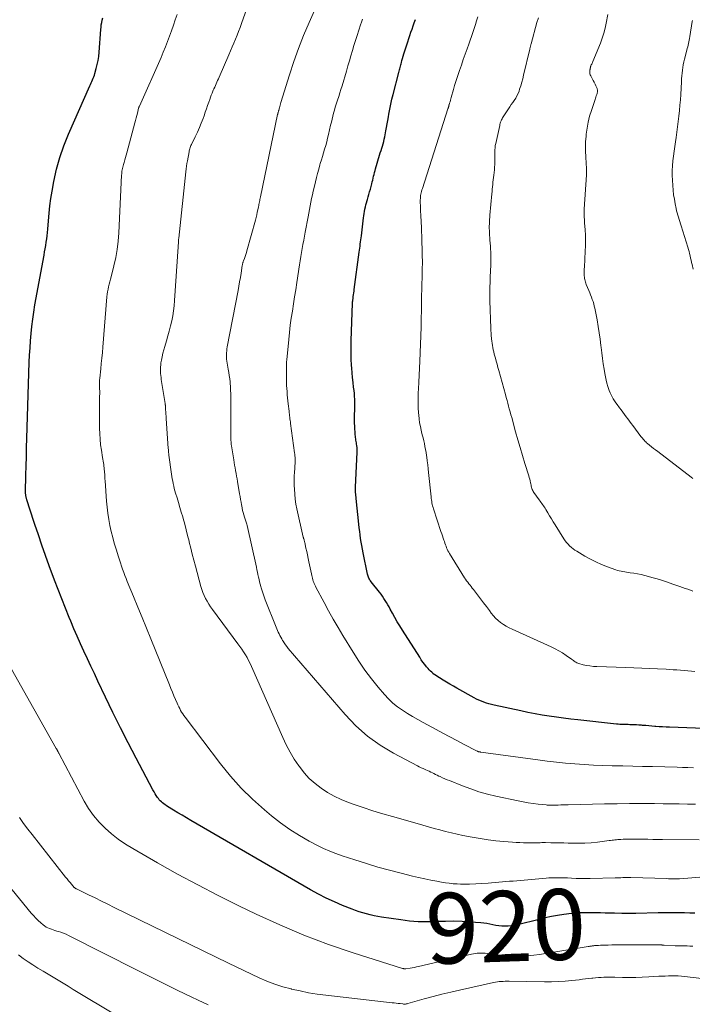
# Model space of a CAD drawing. Units: feet. Extents: x 1950000 to 1955000, y 499131 to 500000.
# Drawn here: x 1954445 to 1954635, y 499452 to 499730 of the extents above; entities that cross this region are included whole.
import ezdxf
from ezdxf.enums import TextEntityAlignment as Align

# ---------------------------------------------------------------- set-up
doc = ezdxf.new("R2010")
doc.units = ezdxf.units.FT
doc.header["$LTSCALE"] = 100
doc.header["$MEASUREMENT"] = 0
for name, color, linetype, lineweight in [('CONTOUR INDEX', 32, 'Continuous', 25), ('CONTOUR INDEX LABEL', 7, 'Continuous', 15), ('CONTOUR INTERMEDIATE', 40, 'Continuous', 15)]:
    doc.layers.add(name, color=color, linetype=linetype, lineweight=lineweight)
doc.styles.add('slant', font='romans.shx', dxfattribs={"oblique": 14.999978})

msp = doc.modelspace()

# ---------------------------------------------------------------- linework, layer by layer
at = {"layer": 'CONTOUR INDEX', "flags": 128}
for points, elevation in [([(1954635.52, 499477.39), (1954634.04, 499477.42), (1954632.56, 499477.44), (1954631.08, 499477.46), (1954629.6, 499477.47), (1954628.12, 499477.47), (1954626.64, 499477.46), (1954625.16, 499477.43), (1954618.85, 499477.3), (1954618.62, 499477.3), (1954618.38, 499477.29), (1954618.15, 499477.29), (1954617.91, 499477.28), (1954617.68, 499477.28), (1954617.44, 499477.27), (1954617.21, 499477.27), (1954616.97, 499477.27), (1954616.59, 499477.28), (1954616.16, 499477.28), (1954615.73, 499477.29), (1954615.31, 499477.3), (1954614.88, 499477.3), (1954612.78, 499477.36), (1954611.46, 499477.39), (1954610.14, 499477.42), (1954608.81, 499477.44), (1954607.49, 499477.47), (1954606.26, 499477.48), (1954605.55, 499477.49), (1954604.84, 499477.49), (1954604.13, 499477.49), (1954603.42, 499477.48), (1954602.71, 499477.45), (1954602, 499477.41), (1954601.29, 499477.34), (1954600.59, 499477.26), (1954598.46, 499476.97), (1954596.69, 499476.7), (1954594.94, 499476.4), (1954593.19, 499476.03), (1954591.45, 499475.62), (1954585.33, 499474.09), (1954584.46, 499473.9), (1954583.58, 499473.76), (1954582.69, 499473.69), (1954581.79, 499473.66), (1954581.72, 499473.66), (1954580.86, 499473.69), (1954580.01, 499473.77), (1954579.17, 499473.9), (1954578.33, 499474.07), (1954577.49, 499474.25), (1954576.64, 499474.41), (1954575.79, 499474.52), (1954574.94, 499474.61), (1954571.98, 499474.85), (1954569.64, 499474.99), (1954567.3, 499475.07), (1954564.96, 499475.06), (1954562.62, 499474.99), (1954562.28, 499474.97), (1954559.78, 499474.92), (1954557.27, 499474.96), (1954554.78, 499475.16), (1954552.29, 499475.46), (1954546.89, 499476.26), (1954545.82, 499476.44), (1954544.76, 499476.64), (1954543.7, 499476.89), (1954542.65, 499477.16), (1954541.61, 499477.47), (1954540.58, 499477.79), (1954539.55, 499478.15), (1954538.53, 499478.53), (1954535.86, 499479.58), (1954533.54, 499480.55), (1954531.25, 499481.59), (1954529.01, 499482.73), (1954526.81, 499483.94), (1954492.91, 499503.62), (1954491.68, 499504.34), (1954490.46, 499505.06), (1954489.24, 499505.8), (1954488.03, 499506.54), (1954486.35, 499507.58), (1954485.98, 499507.81), (1954485.62, 499508.06), (1954485.27, 499508.31), (1954484.92, 499508.58), (1954484.59, 499508.86), (1954484.28, 499509.16), (1954484, 499509.49), (1954483.73, 499509.83), (1954483.51, 499510.13), (1954483.16, 499510.63), (1954482.82, 499511.15), (1954482.51, 499511.68), (1954482.21, 499512.23), (1954477.45, 499521.24), (1954475.21, 499525.53), (1954473.02, 499529.83), (1954470.88, 499534.17), (1954468.78, 499538.53), (1954466.63, 499543.06), (1954465.63, 499545.16), (1954464.65, 499547.27), (1954463.66, 499549.38), (1954462.69, 499551.49), (1954461.73, 499553.61), (1954460.78, 499555.73), (1954459.86, 499557.87), (1954458.96, 499560.01), (1954458.55, 499560.99), (1954457.47, 499563.64), (1954456.41, 499566.29), (1954455.38, 499568.96), (1954454.38, 499571.64), (1954452.88, 499575.68), (1954451.83, 499578.58), (1954450.8, 499581.48), (1954449.8, 499584.39), (1954448.82, 499587.31), (1954447.27, 499592), (1954447.08, 499592.57), (1954446.9, 499593.16), (1954446.73, 499593.74), (1954446.57, 499594.33), (1954446.33, 499595.19), (1954446.29, 499595.35), (1954446.26, 499595.51), (1954446.23, 499595.67), (1954446.21, 499595.83), (1954446.19, 499595.99), (1954446.18, 499596.16), (1954446.18, 499596.32), (1954446.18, 499596.48), (1954446.27, 499601.34), (1954446.33, 499603.94), (1954446.39, 499606.53), (1954446.46, 499609.12), (1954446.54, 499611.72), (1954447.23, 499633.23), (1954447.32, 499635.27), (1954447.43, 499637.3), (1954447.57, 499639.34), (1954447.74, 499641.37), (1954447.95, 499643.4), (1954448.19, 499645.43), (1954448.49, 499647.45), (1954448.83, 499649.46), (1954451.39, 499663.56), (1954451.55, 499664.47), (1954451.71, 499665.39), (1954451.87, 499666.3), (1954452.03, 499667.21), (1954452.17, 499668.13), (1954452.29, 499669.05), (1954452.39, 499669.97), (1954452.47, 499670.89), (1954452.63, 499673.28), (1954452.81, 499675.39), (1954453.04, 499677.5), (1954453.34, 499679.6), (1954453.69, 499681.69), (1954454.19, 499684.42), (1954454.95, 499687.84), (1954455.86, 499691.21), (1954457.01, 499694.51), (1954458.31, 499697.75), (1954464.35, 499711.42), (1954464.54, 499711.86), (1954464.74, 499712.3), (1954464.93, 499712.73), (1954465.13, 499713.17), (1954465.31, 499713.61), (1954465.49, 499714.05), (1954465.64, 499714.51), (1954465.78, 499714.96), (1954466.17, 499716.33), (1954466.46, 499717.48), (1954466.7, 499718.63), (1954466.87, 499719.8), (1954466.99, 499720.98), (1954467.45, 499727.37), (1954467.52, 499728.05), (1954467.6, 499728.73), (1954467.71, 499729.4), (1954467.84, 499730.07), (1954468, 499730.74)], 920), ([(1954638.17, 499529.67), (1954628.37, 499529.98), (1954627.39, 499530.01), (1954626.4, 499530.06), (1954625.42, 499530.12), (1954624.43, 499530.19), (1954624.22, 499530.2), (1954623.34, 499530.27), (1954622.47, 499530.35), (1954621.6, 499530.43), (1954620.72, 499530.51), (1954620.38, 499530.55), (1954619.68, 499530.61), (1954618.98, 499530.66), (1954618.27, 499530.69), (1954617.57, 499530.7), (1954617.1, 499530.71), (1954616.64, 499530.72), (1954616.17, 499530.73), (1954615.7, 499530.74), (1954615.23, 499530.75), (1954614.76, 499530.77), (1954614.29, 499530.8), (1954613.82, 499530.84), (1954613.36, 499530.88), (1954602.42, 499532.04), (1954600.39, 499532.27), (1954598.37, 499532.52), (1954596.34, 499532.8), (1954594.33, 499533.1), (1954592.31, 499533.43), (1954590.3, 499533.78), (1954588.3, 499534.17), (1954586.3, 499534.59), (1954578.73, 499536.24), (1954577.99, 499536.41), (1954577.26, 499536.61), (1954576.53, 499536.83), (1954575.81, 499537.07), (1954575.11, 499537.35), (1954574.41, 499537.64), (1954573.73, 499537.97), (1954573.06, 499538.32), (1954568.2, 499541.02), (1954567.21, 499541.58), (1954566.23, 499542.14), (1954565.26, 499542.71), (1954564.29, 499543.3), (1954563.29, 499543.92), (1954562.83, 499544.21), (1954562.38, 499544.51), (1954561.95, 499544.82), (1954561.52, 499545.14), (1954561.44, 499545.2), (1954561.07, 499545.52), (1954560.7, 499545.84), (1954560.37, 499546.19), (1954560.04, 499546.56), (1954559.61, 499547.09), (1954559.09, 499547.74), (1954558.59, 499548.4), (1954558.11, 499549.08), (1954557.66, 499549.77), (1954552.77, 499557.48), (1954552.04, 499558.65), (1954551.33, 499559.83), (1954550.64, 499561.02), (1954549.97, 499562.23), (1954549.33, 499563.41), (1954548.99, 499564.02), (1954548.64, 499564.64), (1954548.29, 499565.25), (1954547.93, 499565.86), (1954547.56, 499566.45), (1954547.17, 499567.04), (1954546.76, 499567.61), (1954546.33, 499568.17), (1954543.94, 499571.16), (1954543.76, 499571.39), (1954543.59, 499571.64), (1954543.45, 499571.89), (1954543.31, 499572.16), (1954543.19, 499572.43), (1954543.09, 499572.7), (1954543, 499572.99), (1954542.93, 499573.27), (1954541.65, 499579.36), (1954541.45, 499580.36), (1954541.26, 499581.37), (1954541.1, 499582.37), (1954540.96, 499583.38), (1954540.83, 499584.4), (1954540.7, 499585.41), (1954540.58, 499586.42), (1954540.47, 499587.44), (1954539.71, 499594.67), (1954539.67, 499595.1), (1954539.63, 499595.53), (1954539.58, 499595.96), (1954539.54, 499596.39), (1954539.48, 499597.03), (1954539.48, 499597.14), (1954539.47, 499597.26), (1954539.46, 499597.37), (1954539.46, 499597.49), (1954539.46, 499597.61), (1954539.47, 499597.72), (1954539.47, 499597.84), (1954539.47, 499597.95), (1954539.95, 499607.84), (1954539.96, 499608.28), (1954539.95, 499608.72), (1954539.93, 499609.17), (1954539.88, 499609.61), (1954539.87, 499609.73), (1954539.82, 499610.11), (1954539.76, 499610.48), (1954539.69, 499610.86), (1954539.62, 499611.24), (1954539.56, 499611.61), (1954539.5, 499611.99), (1954539.46, 499612.37), (1954539.42, 499612.75), (1954539.27, 499615.17), (1954539.22, 499616.03), (1954539.2, 499616.89), (1954539.21, 499617.75), (1954539.23, 499618.61), (1954539.24, 499618.7), (1954539.27, 499619.51), (1954539.29, 499620.33), (1954539.3, 499621.14), (1954539.3, 499621.96), (1954539.29, 499622.78), (1954539.25, 499623.59), (1954539.18, 499624.4), (1954539.09, 499625.22), (1954538.96, 499626.24), (1954538.81, 499627.57), (1954538.67, 499628.9), (1954538.55, 499630.23), (1954538.45, 499631.56), (1954538.39, 499632.41), (1954538.29, 499634.16), (1954538.24, 499635.92), (1954538.24, 499637.68), (1954538.28, 499639.44), (1954538.67, 499649.92), (1954538.68, 499649.99), (1954538.68, 499650.06), (1954538.68, 499650.14), (1954538.69, 499650.21), (1954538.69, 499650.29), (1954538.7, 499650.36), (1954538.7, 499650.44), (1954538.71, 499650.51), (1954538.73, 499650.63), (1954538.74, 499650.77), (1954538.76, 499650.9), (1954538.78, 499651.04), (1954538.8, 499651.17), (1954538.89, 499651.88), (1954538.96, 499652.36), (1954539.03, 499652.85), (1954539.09, 499653.33), (1954539.16, 499653.82), (1954540.57, 499664.38), (1954540.65, 499664.96), (1954540.72, 499665.54), (1954540.8, 499666.12), (1954540.87, 499666.7), (1954540.94, 499667.28), (1954541.02, 499667.86), (1954541.09, 499668.44), (1954541.16, 499669.02), (1954541.77, 499674.07), (1954541.85, 499674.7), (1954541.94, 499675.32), (1954542.05, 499675.94), (1954542.17, 499676.56), (1954542.3, 499677.18), (1954542.45, 499677.79), (1954542.62, 499678.4), (1954542.79, 499679.01), (1954542.87, 499679.27), (1954543.09, 499680.01), (1954543.31, 499680.75), (1954543.51, 499681.49), (1954543.71, 499682.23), (1954544.1, 499683.73), (1954544.24, 499684.26), (1954544.37, 499684.8), (1954544.5, 499685.34), (1954544.63, 499685.87), (1954544.76, 499686.41), (1954544.89, 499686.95), (1954545.04, 499687.48), (1954545.19, 499688.01), (1954546.34, 499691.86), (1954546.53, 499692.5), (1954546.73, 499693.14), (1954546.92, 499693.78), (1954547.12, 499694.43), (1954547.3, 499695.07), (1954547.48, 499695.72), (1954547.63, 499696.37), (1954547.77, 499697.03), (1954548.1, 499698.69), (1954548.3, 499699.69), (1954548.48, 499700.68), (1954548.66, 499701.68), (1954548.84, 499702.68), (1954548.98, 499703.48), (1954549.23, 499704.88), (1954549.51, 499706.27), (1954549.82, 499707.65), (1954550.16, 499709.04), (1954551.74, 499715.23), (1954551.83, 499715.59), (1954551.93, 499715.95), (1954552.02, 499716.3), (1954552.11, 499716.66), (1954552.21, 499717.02), (1954552.3, 499717.38), (1954552.4, 499717.73), (1954552.5, 499718.09), (1954552.64, 499718.62), (1954552.81, 499719.23), (1954552.99, 499719.85), (1954553.18, 499720.47), (1954553.37, 499721.08), (1954554.29, 499723.94), (1954554.58, 499724.84), (1954554.88, 499725.74), (1954555.19, 499726.64), (1954555.5, 499727.54), (1954555.81, 499728.43), (1954556.13, 499729.33), (1954556.45, 499730.22)], 940)]:
    msp.add_lwpolyline(points, dxfattribs=dict(at, elevation=elevation))
at = {"layer": 'CONTOUR INTERMEDIATE', "flags": 128}
for points, elevation in [([(1954636.71, 499498.17), (1954626.37, 499498.24), (1954624.97, 499498.25), (1954623.58, 499498.26), (1954622.18, 499498.27), (1954620.79, 499498.28), (1954618.92, 499498.29), (1954618.46, 499498.3), (1954617.99, 499498.3), (1954617.53, 499498.3), (1954617.06, 499498.3), (1954616.6, 499498.3), (1954616.13, 499498.3), (1954615.67, 499498.29), (1954615.2, 499498.28), (1954614.54, 499498.26), (1954614.12, 499498.24), (1954613.71, 499498.21), (1954613.3, 499498.17), (1954612.89, 499498.12), (1954612.48, 499498.07), (1954612.07, 499498.02), (1954611.65, 499497.97), (1954611.24, 499497.91), (1954608.01, 499497.51), (1954606.21, 499497.32), (1954604.41, 499497.2), (1954602.61, 499497.16), (1954600.8, 499497.17), (1954599.66, 499497.21), (1954598.42, 499497.24), (1954597.19, 499497.27), (1954595.95, 499497.3), (1954594.72, 499497.31), (1954593.3, 499497.33), (1954592.77, 499497.33), (1954592.25, 499497.33), (1954591.72, 499497.32), (1954591.2, 499497.3), (1954590.67, 499497.29), (1954590.15, 499497.28), (1954589.62, 499497.27), (1954589.09, 499497.27), (1954588.06, 499497.28), (1954587.02, 499497.3), (1954585.98, 499497.34), (1954584.94, 499497.4), (1954583.91, 499497.47), (1954581.48, 499497.65), (1954579.24, 499497.87), (1954577, 499498.13), (1954574.77, 499498.47), (1954572.55, 499498.86), (1954569.9, 499499.36), (1954568.26, 499499.7), (1954566.63, 499500.07), (1954565.01, 499500.48), (1954563.39, 499500.92), (1954561.78, 499501.38), (1954560.17, 499501.84), (1954558.56, 499502.3), (1954556.95, 499502.75), (1954550.01, 499504.7), (1954547.2, 499505.51), (1954544.4, 499506.37), (1954541.63, 499507.28), (1954538.86, 499508.22), (1954537.49, 499508.71), (1954535.46, 499509.52), (1954533.49, 499510.45), (1954531.6, 499511.53), (1954529.76, 499512.72), (1954528.05, 499514.07), (1954526.44, 499515.52), (1954524.98, 499517.13), (1954523.63, 499518.84), (1954523.48, 499519.03), (1954522.2, 499520.96), (1954521, 499522.93), (1954519.92, 499524.97), (1954518.93, 499527.05), (1954510.08, 499547.19), (1954509.69, 499548.04), (1954509.27, 499548.88), (1954508.82, 499549.7), (1954508.35, 499550.51), (1954507.85, 499551.3), (1954507.33, 499552.09), (1954506.8, 499552.86), (1954506.25, 499553.62), (1954499.04, 499563.3), (1954498.51, 499564.06), (1954498.01, 499564.82), (1954497.54, 499565.61), (1954497.11, 499566.42), (1954496.72, 499567.25), (1954496.36, 499568.1), (1954496.06, 499568.96), (1954495.79, 499569.84), (1954494.21, 499575.56), (1954493.75, 499577.26), (1954493.31, 499578.97), (1954492.88, 499580.68), (1954492.46, 499582.39), (1954492.41, 499582.6), (1954492.02, 499584.21), (1954491.61, 499585.81), (1954491.19, 499587.41), (1954490.75, 499589), (1954490.62, 499589.47), (1954490.23, 499590.83), (1954489.84, 499592.18), (1954489.44, 499593.53), (1954489.03, 499594.87), (1954488.61, 499596.25), (1954488.41, 499596.91), (1954488.23, 499597.57), (1954488.07, 499598.24), (1954487.93, 499598.91), (1954487.8, 499599.59), (1954487.67, 499600.26), (1954487.56, 499600.94), (1954487.47, 499601.62), (1954486.74, 499606.94), (1954486.71, 499607.17), (1954486.68, 499607.41), (1954486.65, 499607.65), (1954486.63, 499607.89), (1954486.61, 499608.12), (1954486.58, 499608.36), (1954486.56, 499608.6), (1954486.55, 499608.84), (1954485.95, 499617.35), (1954485.9, 499617.97), (1954485.86, 499618.59), (1954485.82, 499619.21), (1954485.78, 499619.83), (1954485.72, 499620.9), (1954485.71, 499620.98), (1954485.71, 499621.07), (1954485.7, 499621.16), (1954485.69, 499621.25), (1954485.68, 499621.34), (1954485.67, 499621.43), (1954485.66, 499621.51), (1954485.65, 499621.6), (1954484.57, 499628.33), (1954484.49, 499628.92), (1954484.42, 499629.51), (1954484.37, 499630.11), (1954484.34, 499630.7), (1954484.33, 499631.29), (1954484.35, 499631.89), (1954484.4, 499632.48), (1954484.48, 499633.07), (1954484.61, 499633.85), (1954484.8, 499634.83), (1954485.01, 499635.8), (1954485.26, 499636.76), (1954485.53, 499637.72), (1954486.03, 499639.29), (1954486.45, 499640.69), (1954486.84, 499642.09), (1954487.19, 499643.51), (1954487.52, 499644.93), (1954487.79, 499646.36), (1954488.03, 499647.8), (1954488.2, 499649.24), (1954488.33, 499650.7), (1954489.34, 499665.87), (1954489.36, 499666.18), (1954489.37, 499666.49), (1954489.39, 499666.8), (1954489.41, 499667.11), (1954489.43, 499667.41), (1954489.45, 499667.72), (1954489.48, 499668.03), (1954489.51, 499668.34), (1954491.52, 499687.17), (1954491.61, 499687.94), (1954491.71, 499688.71), (1954491.83, 499689.47), (1954491.96, 499690.23), (1954492.41, 499692.79), (1954492.47, 499693.09), (1954492.54, 499693.39), (1954492.63, 499693.68), (1954492.73, 499693.97), (1954492.84, 499694.25), (1954492.96, 499694.54), (1954493.08, 499694.82), (1954493.21, 499695.09), (1954494.18, 499697.07), (1954494.77, 499698.35), (1954495.34, 499699.64), (1954495.87, 499700.94), (1954496.38, 499702.25), (1954496.66, 499703.02), (1954497, 499703.98), (1954497.35, 499704.94), (1954497.68, 499705.91), (1954498.01, 499706.88), (1954498.26, 499707.62), (1954498.47, 499708.21), (1954498.69, 499708.8), (1954498.92, 499709.39), (1954499.17, 499709.96), (1954499.26, 499710.19), (1954499.47, 499710.65), (1954499.68, 499711.11), (1954499.88, 499711.57), (1954500.09, 499712.03), (1954500.3, 499712.49), (1954500.51, 499712.96), (1954500.71, 499713.42), (1954500.91, 499713.88), (1954503.66, 499720.28), (1954504.13, 499721.38), (1954504.6, 499722.47), (1954505.06, 499723.57), (1954505.53, 499724.66), (1954505.99, 499725.76), (1954506.44, 499726.87), (1954506.85, 499727.98), (1954507.26, 499729.1), (1954510.7, 499739.03)], 928), ([(1954635.66, 499508.23), (1954633.38, 499508.25), (1954631.09, 499508.28), (1954628.81, 499508.31), (1954626.52, 499508.34), (1954624.06, 499508.37), (1954620.54, 499508.4), (1954617.02, 499508.4), (1954613.5, 499508.36), (1954609.98, 499508.3), (1954599.65, 499508.05), (1954598.95, 499508.04), (1954598.25, 499508.01), (1954597.55, 499507.99), (1954596.85, 499507.96), (1954596.12, 499507.92), (1954595.78, 499507.91), (1954595.45, 499507.9), (1954595.11, 499507.9), (1954594.77, 499507.91), (1954594.43, 499507.92), (1954594.09, 499507.93), (1954593.75, 499507.96), (1954593.41, 499507.99), (1954591.21, 499508.23), (1954589.78, 499508.41), (1954588.35, 499508.62), (1954586.93, 499508.87), (1954585.51, 499509.16), (1954579.2, 499510.51), (1954576.81, 499511.09), (1954574.44, 499511.75), (1954572.12, 499512.52), (1954569.81, 499513.38), (1954566.06, 499514.87), (1954565.4, 499515.14), (1954564.75, 499515.42), (1954564.1, 499515.71), (1954563.46, 499516.01), (1954563.11, 499516.17), (1954562.65, 499516.39), (1954562.18, 499516.62), (1954561.71, 499516.85), (1954561.25, 499517.08), (1954560.78, 499517.32), (1954560.32, 499517.54), (1954559.84, 499517.76), (1954559.37, 499517.97), (1954559.21, 499518.04), (1954558.65, 499518.29), (1954558.1, 499518.54), (1954557.55, 499518.81), (1954557.01, 499519.09), (1954550.21, 499522.67), (1954546.44, 499524.94), (1954542.87, 499527.48), (1954539.6, 499530.4), (1954536.55, 499533.58), (1954520.5, 499552.3), (1954520.1, 499552.79), (1954519.71, 499553.3), (1954519.35, 499553.82), (1954519.01, 499554.36), (1954518.89, 499554.55), (1954518.62, 499555), (1954518.36, 499555.46), (1954518.12, 499555.92), (1954517.88, 499556.38), (1954517.65, 499556.86), (1954517.44, 499557.33), (1954517.23, 499557.81), (1954517.03, 499558.3), (1954513.99, 499566.02), (1954513.67, 499566.86), (1954513.38, 499567.7), (1954513.1, 499568.54), (1954512.85, 499569.4), (1954512.75, 499569.76), (1954512.56, 499570.44), (1954512.39, 499571.12), (1954512.22, 499571.8), (1954512.07, 499572.49), (1954511.92, 499573.18), (1954511.77, 499573.87), (1954511.62, 499574.56), (1954511.47, 499575.25), (1954508.83, 499587.1), (1954508.76, 499587.4), (1954508.68, 499587.7), (1954508.59, 499587.99), (1954508.49, 499588.28), (1954508.39, 499588.57), (1954508.29, 499588.86), (1954508.2, 499589.16), (1954508.11, 499589.45), (1954507.91, 499590.1), (1954507.73, 499590.72), (1954507.57, 499591.34), (1954507.43, 499591.97), (1954507.31, 499592.61), (1954507.27, 499592.89), (1954507.13, 499593.67), (1954507, 499594.45), (1954506.87, 499595.23), (1954506.73, 499596.01), (1954506.14, 499599.5), (1954506.01, 499600.28), (1954505.87, 499601.05), (1954505.73, 499601.82), (1954505.59, 499602.6), (1954505.45, 499603.37), (1954505.32, 499604.14), (1954505.18, 499604.92), (1954505.06, 499605.69), (1954504.43, 499609.59), (1954504.37, 499609.96), (1954504.33, 499610.33), (1954504.29, 499610.7), (1954504.26, 499611.07), (1954504.24, 499611.44), (1954504.23, 499611.81), (1954504.22, 499612.18), (1954504.22, 499612.56), (1954504.27, 499619.08), (1954504.27, 499619.77), (1954504.27, 499620.46), (1954504.27, 499621.15), (1954504.26, 499621.84), (1954504.25, 499621.91), (1954504.24, 499622.57), (1954504.23, 499623.22), (1954504.22, 499623.88), (1954504.21, 499624.54), (1954504.19, 499625.2), (1954504.16, 499625.85), (1954504.11, 499626.51), (1954504.05, 499627.17), (1954504.01, 499627.68), (1954503.91, 499628.58), (1954503.79, 499629.49), (1954503.66, 499630.39), (1954503.51, 499631.3), (1954503.2, 499633), (1954503.11, 499633.58), (1954503.05, 499634.16), (1954503.01, 499634.74), (1954503, 499635.33), (1954503.02, 499635.91), (1954503.06, 499636.49), (1954503.13, 499637.07), (1954503.22, 499637.65), (1954506.28, 499653.6), (1954506.5, 499654.82), (1954506.73, 499656.05), (1954506.94, 499657.27), (1954507.14, 499658.5), (1954507.48, 499660.62), (1954507.51, 499660.79), (1954507.55, 499660.95), (1954507.58, 499661.11), (1954507.62, 499661.28), (1954507.67, 499661.44), (1954507.72, 499661.59), (1954507.77, 499661.75), (1954507.83, 499661.91), (1954508.11, 499662.65), (1954508.3, 499663.19), (1954508.48, 499663.72), (1954508.64, 499664.26), (1954508.8, 499664.8), (1954511.17, 499673.46), (1954511.36, 499674.2), (1954511.55, 499674.94), (1954511.72, 499675.68), (1954511.88, 499676.42), (1954512.05, 499677.2), (1954512.12, 499677.56), (1954512.19, 499677.91), (1954512.26, 499678.27), (1954512.33, 499678.62), (1954512.4, 499678.98), (1954512.48, 499679.34), (1954512.55, 499679.69), (1954512.62, 499680.05), (1954517.48, 499703.35), (1954517.49, 499703.4), (1954517.51, 499703.46), (1954517.52, 499703.52), (1954517.54, 499703.58), (1954517.54, 499703.6), (1954517.56, 499703.65), (1954517.57, 499703.7), (1954517.58, 499703.75), (1954517.6, 499703.8), (1954517.61, 499703.85), (1954517.63, 499703.89), (1954517.64, 499703.94), (1954517.65, 499703.99), (1954517.69, 499704.16), (1954517.7, 499704.18), (1954517.7, 499704.2), (1954517.7, 499704.22), (1954517.71, 499704.24), (1954517.73, 499704.32), (1954517.74, 499704.34), (1954517.74, 499704.36), (1954517.75, 499704.38), (1954517.75, 499704.4), (1954517.78, 499704.51), (1954517.79, 499704.53), (1954517.8, 499704.55), (1954517.8, 499704.58), (1954517.81, 499704.6), (1954517.98, 499705.28), (1954518.08, 499705.65), (1954518.18, 499706.01), (1954518.28, 499706.38), (1954518.39, 499706.74), (1954520.82, 499714.59), (1954522.05, 499718.33), (1954523.37, 499722.05), (1954524.82, 499725.71), (1954526.37, 499729.34), (1954529.11, 499735.51)], 932), ([(1954643.93, 499488.1), (1954631.13, 499487.12), (1954630.98, 499487.11), (1954630.83, 499487.1), (1954630.69, 499487.09), (1954630.54, 499487.09), (1954630.39, 499487.08), (1954630.24, 499487.08), (1954630.09, 499487.08), (1954629.94, 499487.08), (1954629.35, 499487.1), (1954628.9, 499487.12), (1954628.46, 499487.13), (1954628.02, 499487.14), (1954627.57, 499487.16), (1954617.38, 499487.48), (1954616.82, 499487.49), (1954616.26, 499487.49), (1954615.71, 499487.47), (1954615.15, 499487.45), (1954614.6, 499487.42), (1954614.04, 499487.4), (1954613.48, 499487.38), (1954612.93, 499487.36), (1954605.93, 499487.19), (1954604.6, 499487.17), (1954603.27, 499487.17), (1954601.95, 499487.21), (1954600.62, 499487.26), (1954599.5, 499487.33), (1954598.74, 499487.36), (1954597.98, 499487.39), (1954597.21, 499487.41), (1954596.45, 499487.41), (1954595.69, 499487.4), (1954594.92, 499487.38), (1954594.16, 499487.34), (1954593.4, 499487.28), (1954585.12, 499486.57), (1954584.1, 499486.48), (1954583.09, 499486.39), (1954582.07, 499486.3), (1954581.06, 499486.21), (1954580.04, 499486.12), (1954579.03, 499486.04), (1954578.01, 499485.97), (1954576.99, 499485.91), (1954571.73, 499485.61), (1954571.09, 499485.59), (1954570.46, 499485.57), (1954569.82, 499485.58), (1954569.18, 499485.6), (1954568.25, 499485.65), (1954567.15, 499485.72), (1954566.05, 499485.83), (1954564.95, 499485.97), (1954563.86, 499486.15), (1954562.56, 499486.39), (1954560.83, 499486.72), (1954559.09, 499487.07), (1954557.37, 499487.46), (1954555.65, 499487.87), (1954552.46, 499488.66), (1954549.15, 499489.52), (1954545.86, 499490.43), (1954542.59, 499491.4), (1954539.34, 499492.43), (1954535.78, 499493.59), (1954533.98, 499494.22), (1954532.22, 499494.92), (1954530.49, 499495.69), (1954528.78, 499496.53), (1954526.43, 499497.76), (1954523.63, 499499.34), (1954520.91, 499501.04), (1954518.3, 499502.91), (1954515.77, 499504.9), (1954513.77, 499506.59), (1954510.41, 499509.61), (1954507.19, 499512.77), (1954504.19, 499516.14), (1954501.33, 499519.64), (1954491.28, 499532.83), (1954490.94, 499533.29), (1954490.62, 499533.77), (1954490.32, 499534.25), (1954490.04, 499534.75), (1954489.77, 499535.26), (1954489.51, 499535.77), (1954489.27, 499536.28), (1954489.04, 499536.81), (1954488.6, 499537.82), (1954488.16, 499538.86), (1954487.72, 499539.9), (1954487.29, 499540.94), (1954486.86, 499541.98), (1954481.57, 499555.01), (1954480.35, 499558), (1954479.14, 499560.99), (1954477.92, 499563.98), (1954476.7, 499566.96), (1954474.95, 499571.24), (1954474.61, 499572.09), (1954474.28, 499572.95), (1954473.95, 499573.8), (1954473.63, 499574.67), (1954473.62, 499574.69), (1954473.31, 499575.57), (1954473.01, 499576.46), (1954472.72, 499577.34), (1954472.43, 499578.23), (1954471.77, 499580.36), (1954471.27, 499582.03), (1954470.81, 499583.7), (1954470.4, 499585.39), (1954470.02, 499587.09), (1954469.7, 499588.8), (1954469.42, 499590.52), (1954469.22, 499592.24), (1954469.06, 499593.97), (1954468.67, 499599.66), (1954468.63, 499600.28), (1954468.59, 499600.9), (1954468.55, 499601.52), (1954468.51, 499602.14), (1954468.49, 499602.4), (1954468.45, 499602.89), (1954468.4, 499603.38), (1954468.34, 499603.86), (1954468.27, 499604.34), (1954468.19, 499604.83), (1954468.11, 499605.31), (1954468.03, 499605.79), (1954467.95, 499606.27), (1954467.61, 499608.39), (1954467.4, 499609.93), (1954467.24, 499611.48), (1954467.15, 499613.03), (1954467.12, 499614.59), (1954467.13, 499622.38), (1954467.13, 499622.85), (1954467.13, 499623.32), (1954467.13, 499623.79), (1954467.14, 499624.26), (1954467.14, 499624.74), (1954467.14, 499625.21), (1954467.13, 499625.68), (1954467.12, 499626.15), (1954467.09, 499627.09), (1954467.08, 499627.3), (1954467.08, 499627.51), (1954467.08, 499627.72), (1954467.09, 499627.93), (1954467.1, 499628.14), (1954467.12, 499628.35), (1954467.14, 499628.56), (1954467.16, 499628.77), (1954467.44, 499631.4), (1954467.6, 499632.93), (1954467.75, 499634.45), (1954467.89, 499635.98), (1954468.02, 499637.51), (1954469.2, 499651.76), (1954469.28, 499652.48), (1954469.37, 499653.19), (1954469.5, 499653.9), (1954469.65, 499654.61), (1954469.82, 499655.32), (1954470, 499656.02), (1954470.17, 499656.72), (1954470.35, 499657.42), (1954471.17, 499660.58), (1954471.69, 499662.87), (1954472.11, 499665.18), (1954472.39, 499667.5), (1954472.57, 499669.85), (1954473.34, 499686.17), (1954473.36, 499686.56), (1954473.4, 499686.94), (1954473.44, 499687.32), (1954473.5, 499687.7), (1954473.57, 499688.08), (1954473.65, 499688.45), (1954473.75, 499688.82), (1954473.85, 499689.19), (1954474.05, 499689.81), (1954474.26, 499690.49), (1954474.46, 499691.17), (1954474.65, 499691.85), (1954474.84, 499692.54), (1954477.06, 499700.96), (1954477.24, 499701.66), (1954477.42, 499702.37), (1954477.61, 499703.07), (1954477.79, 499703.77), (1954478.14, 499705.14), (1954478.14, 499705.16), (1954478.15, 499705.17), (1954478.15, 499705.19), (1954478.16, 499705.21), (1954478.18, 499705.27), (1954478.18, 499705.29), (1954478.19, 499705.31), (1954478.19, 499705.32), (1954478.2, 499705.34), (1954478.25, 499705.45), (1954478.28, 499705.52), (1954478.32, 499705.6), (1954478.35, 499705.67), (1954478.38, 499705.74), (1954484.5, 499719.51), (1954485.14, 499721), (1954485.77, 499722.5), (1954486.35, 499724.01), (1954486.92, 499725.54), (1954487.46, 499727.07), (1954488, 499728.6), (1954488.53, 499730.14), (1954489.06, 499731.68)], 924), ([(1954634.93, 499600.4), (1954634.49, 499600.73), (1954624.99, 499607.99), (1954624.41, 499608.43), (1954623.84, 499608.88), (1954623.28, 499609.33), (1954622.71, 499609.78), (1954622.13, 499610.25), (1954621.87, 499610.48), (1954621.61, 499610.71), (1954621.37, 499610.95), (1954621.13, 499611.21), (1954620.9, 499611.47), (1954620.68, 499611.73), (1954620.46, 499612), (1954620.25, 499612.28), (1954617.99, 499615.32), (1954617.52, 499615.95), (1954617.04, 499616.59), (1954616.57, 499617.22), (1954616.09, 499617.85), (1954615.62, 499618.49), (1954615.14, 499619.12), (1954614.67, 499619.75), (1954614.19, 499620.38), (1954613.53, 499621.27), (1954613.15, 499621.8), (1954612.78, 499622.34), (1954612.43, 499622.9), (1954612.09, 499623.46), (1954611.79, 499624.04), (1954611.51, 499624.63), (1954611.27, 499625.24), (1954611.05, 499625.86), (1954610.88, 499626.4), (1954610.62, 499627.3), (1954610.38, 499628.2), (1954610.19, 499629.12), (1954610.02, 499630.04), (1954609.81, 499631.27), (1954609.58, 499632.82), (1954609.35, 499634.36), (1954609.16, 499635.91), (1954608.98, 499637.46), (1954608.93, 499637.99), (1954608.71, 499639.8), (1954608.47, 499641.61), (1954608.17, 499643.41), (1954607.84, 499645.21), (1954607.2, 499648.51), (1954607.06, 499649.16), (1954606.89, 499649.8), (1954606.7, 499650.43), (1954606.49, 499651.05), (1954606.25, 499651.67), (1954606.02, 499652.29), (1954605.77, 499652.91), (1954605.52, 499653.52), (1954604.8, 499655.27), (1954604.68, 499655.61), (1954604.56, 499655.94), (1954604.46, 499656.28), (1954604.37, 499656.62), (1954604.3, 499656.97), (1954604.25, 499657.32), (1954604.22, 499657.67), (1954604.2, 499658.03), (1954604.2, 499658.27), (1954604.2, 499658.74), (1954604.21, 499659.22), (1954604.23, 499659.7), (1954604.25, 499660.17), (1954604.51, 499664.64), (1954604.57, 499666.15), (1954604.59, 499667.66), (1954604.55, 499669.17), (1954604.47, 499670.68), (1954604.32, 499672.74), (1954604.28, 499673.22), (1954604.25, 499673.71), (1954604.22, 499674.19), (1954604.2, 499674.67), (1954604.18, 499675.16), (1954604.18, 499675.64), (1954604.19, 499676.13), (1954604.21, 499676.61), (1954604.84, 499686.25), (1954604.85, 499686.38), (1954604.85, 499686.51), (1954604.86, 499686.64), (1954604.87, 499686.77), (1954604.87, 499686.9), (1954604.87, 499687.03), (1954604.87, 499687.16), (1954604.87, 499687.29), (1954604.85, 499687.82), (1954604.83, 499688.22), (1954604.81, 499688.61), (1954604.79, 499689.01), (1954604.76, 499689.41), (1954604.63, 499691.45), (1954604.57, 499692.87), (1954604.56, 499694.28), (1954604.61, 499695.7), (1954604.72, 499697.11), (1954604.78, 499697.75), (1954605, 499699.46), (1954605.31, 499701.17), (1954605.73, 499702.84), (1954606.23, 499704.5), (1954607.27, 499707.6), (1954607.39, 499707.94), (1954607.51, 499708.28), (1954607.62, 499708.63), (1954607.74, 499708.97), (1954607.86, 499709.32), (1954607.91, 499709.49), (1954607.95, 499709.66), (1954607.97, 499709.83), (1954607.98, 499710), (1954607.97, 499710.18), (1954607.94, 499710.35), (1954607.9, 499710.51), (1954607.84, 499710.68), (1954607.51, 499711.43), (1954607.27, 499711.96), (1954607.02, 499712.49), (1954606.75, 499713.01), (1954606.48, 499713.53), (1954606.05, 499714.31), (1954605.93, 499714.57), (1954605.84, 499714.84), (1954605.81, 499715.12), (1954605.8, 499715.4), (1954605.83, 499715.86), (1954605.83, 499715.92), (1954605.84, 499715.99), (1954605.85, 499716.05), (1954605.86, 499716.12), (1954605.87, 499716.19), (1954605.88, 499716.25), (1954605.89, 499716.31), (1954605.9, 499716.37), (1954605.91, 499716.43), (1954605.92, 499716.49), (1954605.94, 499716.55), (1954605.95, 499716.61), (1954605.97, 499716.71), (1954606, 499716.82), (1954606.03, 499716.93), (1954606.07, 499717.03), (1954606.11, 499717.14), (1954606.22, 499717.39), (1954606.32, 499717.63), (1954606.42, 499717.86), (1954606.52, 499718.09), (1954606.61, 499718.32), (1954608.77, 499723.52), (1954609.29, 499724.92), (1954609.76, 499726.33), (1954610.13, 499727.77), (1954610.44, 499729.23), (1954610.87, 499731.61)], 952), ([(1954635.08, 499518.53), (1954633.54, 499518.58), (1954632.01, 499518.63), (1954630.47, 499518.67), (1954623.48, 499518.85), (1954620.71, 499518.92), (1954617.94, 499518.99), (1954615.17, 499519.05), (1954612.4, 499519.11), (1954612.16, 499519.11), (1954609.51, 499519.19), (1954606.87, 499519.29), (1954604.23, 499519.44), (1954601.59, 499519.63), (1954598.95, 499519.85), (1954596.32, 499520.11), (1954593.69, 499520.41), (1954591.06, 499520.75), (1954574.98, 499522.95), (1954574.87, 499522.97), (1954574.76, 499522.98), (1954574.65, 499523), (1954574.54, 499523.02), (1954574.47, 499523.04), (1954574.4, 499523.05), (1954574.32, 499523.07), (1954574.25, 499523.1), (1954574.17, 499523.12), (1954574.1, 499523.15), (1954574.03, 499523.18), (1954573.96, 499523.22), (1954573.89, 499523.25), (1954570.1, 499525.23), (1954568.14, 499526.26), (1954566.19, 499527.29), (1954564.23, 499528.32), (1954562.28, 499529.37), (1954558.64, 499531.31), (1954557.15, 499532.14), (1954555.67, 499532.99), (1954554.21, 499533.88), (1954552.77, 499534.79), (1954551.39, 499535.78), (1954550.07, 499536.84), (1954548.85, 499538.01), (1954547.7, 499539.25), (1954545.94, 499541.33), (1954544.02, 499543.71), (1954542.17, 499546.14), (1954540.45, 499548.66), (1954538.8, 499551.24), (1954535.95, 499555.93), (1954534.57, 499558.25), (1954533.21, 499560.58), (1954531.89, 499562.94), (1954530.6, 499565.3), (1954528.26, 499569.66), (1954528.16, 499569.86), (1954528.05, 499570.06), (1954527.96, 499570.27), (1954527.87, 499570.47), (1954527.78, 499570.68), (1954527.7, 499570.9), (1954527.63, 499571.11), (1954527.56, 499571.33), (1954527.46, 499571.71), (1954527.34, 499572.12), (1954527.24, 499572.53), (1954527.14, 499572.95), (1954527.05, 499573.36), (1954526.34, 499576.79), (1954526.13, 499577.77), (1954525.92, 499578.74), (1954525.71, 499579.71), (1954525.49, 499580.68), (1954525.14, 499582.23), (1954525.09, 499582.43), (1954525.04, 499582.62), (1954524.99, 499582.82), (1954524.94, 499583.01), (1954524.86, 499583.29), (1954524.84, 499583.35), (1954524.83, 499583.4), (1954524.81, 499583.45), (1954524.79, 499583.51), (1954524.78, 499583.56), (1954524.76, 499583.61), (1954524.75, 499583.67), (1954524.74, 499583.72), (1954522.93, 499591.75), (1954522.66, 499593.14), (1954522.44, 499594.54), (1954522.3, 499595.95), (1954522.21, 499597.37), (1954522.18, 499598.38), (1954522.16, 499599.29), (1954522.16, 499600.21), (1954522.19, 499601.12), (1954522.24, 499602.03), (1954522.32, 499603.27), (1954522.34, 499603.56), (1954522.36, 499603.85), (1954522.38, 499604.14), (1954522.4, 499604.43), (1954522.42, 499604.72), (1954522.43, 499605.01), (1954522.44, 499605.3), (1954522.44, 499605.59), (1954522.43, 499605.9), (1954522.41, 499606.34), (1954522.39, 499606.79), (1954522.34, 499607.23), (1954522.29, 499607.67), (1954521.13, 499615.95), (1954521.08, 499616.38), (1954521.02, 499616.81), (1954520.97, 499617.24), (1954520.92, 499617.67), (1954520.87, 499618.1), (1954520.82, 499618.54), (1954520.78, 499618.97), (1954520.72, 499619.4), (1954520.47, 499621.53), (1954520.37, 499622.38), (1954520.28, 499623.23), (1954520.2, 499624.08), (1954520.13, 499624.93), (1954520.13, 499624.98), (1954520.07, 499625.81), (1954520.02, 499626.63), (1954520, 499627.45), (1954519.98, 499628.28), (1954519.97, 499629.1), (1954519.97, 499629.93), (1954519.97, 499630.75), (1954519.98, 499631.58), (1954519.99, 499632.41), (1954520.03, 499633.23), (1954520.08, 499634.06), (1954520.15, 499634.88), (1954520.6, 499639.67), (1954520.82, 499641.69), (1954521.06, 499643.71), (1954521.34, 499645.73), (1954521.64, 499647.74), (1954521.96, 499649.75), (1954522.28, 499651.76), (1954522.6, 499653.77), (1954522.91, 499655.78), (1954523.68, 499660.81), (1954523.87, 499661.97), (1954524.05, 499663.13), (1954524.25, 499664.28), (1954524.44, 499665.44), (1954524.65, 499666.6), (1954524.85, 499667.75), (1954525.06, 499668.9), (1954525.28, 499670.06), (1954526.1, 499674.44), (1954526.3, 499675.47), (1954526.5, 499676.51), (1954526.69, 499677.54), (1954526.89, 499678.58), (1954527.1, 499679.61), (1954527.31, 499680.64), (1954527.54, 499681.67), (1954527.78, 499682.69), (1954528.15, 499684.28), (1954528.45, 499685.49), (1954528.76, 499686.7), (1954529.09, 499687.91), (1954529.44, 499689.11), (1954529.54, 499689.46), (1954529.85, 499690.48), (1954530.16, 499691.5), (1954530.47, 499692.52), (1954530.78, 499693.54), (1954531.08, 499694.57), (1954531.36, 499695.59), (1954531.63, 499696.63), (1954531.88, 499697.66), (1954532.48, 499700.3), (1954532.69, 499701.16), (1954532.89, 499702.02), (1954533.1, 499702.88), (1954533.32, 499703.73), (1954533.55, 499704.58), (1954533.79, 499705.43), (1954534.05, 499706.27), (1954534.32, 499707.11), (1954534.43, 499707.44), (1954534.75, 499708.45), (1954535.07, 499709.45), (1954535.38, 499710.46), (1954535.69, 499711.47), (1954536.92, 499715.65), (1954537.35, 499717.09), (1954537.77, 499718.54), (1954538.2, 499719.98), (1954538.63, 499721.43), (1954539.06, 499722.87), (1954539.51, 499724.31), (1954539.97, 499725.74), (1954540.45, 499727.17), (1954540.96, 499728.69), (1954541.23, 499729.49), (1954541.5, 499730.3)], 936), ([(1954635.53, 499545.77), (1954634.51, 499545.86), (1954633.49, 499545.95), (1954632.47, 499546.04), (1954631.45, 499546.11), (1954630.43, 499546.18), (1954629.41, 499546.25), (1954628.38, 499546.31), (1954627.36, 499546.37), (1954624.94, 499546.5), (1954622.71, 499546.61), (1954620.48, 499546.72), (1954618.24, 499546.81), (1954616.01, 499546.89), (1954607.75, 499547.15), (1954606.79, 499547.21), (1954605.84, 499547.32), (1954604.89, 499547.48), (1954603.95, 499547.68), (1954602.66, 499548.01), (1954602.38, 499548.1), (1954602.11, 499548.21), (1954601.85, 499548.36), (1954601.61, 499548.53), (1954601.37, 499548.71), (1954601.13, 499548.89), (1954600.89, 499549.07), (1954600.65, 499549.25), (1954599.12, 499550.32), (1954598.09, 499550.99), (1954597.04, 499551.63), (1954595.96, 499552.21), (1954594.85, 499552.74), (1954583.79, 499557.71), (1954582.94, 499558.12), (1954582.12, 499558.57), (1954581.33, 499559.07), (1954580.56, 499559.61), (1954579.83, 499560.2), (1954579.15, 499560.83), (1954578.52, 499561.52), (1954577.92, 499562.24), (1954577.38, 499562.98), (1954576.54, 499564.11), (1954575.7, 499565.23), (1954574.85, 499566.34), (1954574, 499567.46), (1954572.86, 499568.96), (1954572.55, 499569.37), (1954572.23, 499569.78), (1954571.91, 499570.19), (1954571.58, 499570.59), (1954571.26, 499571), (1954570.95, 499571.42), (1954570.66, 499571.84), (1954570.38, 499572.28), (1954566.12, 499579.14), (1954565.89, 499579.54), (1954565.67, 499579.94), (1954565.47, 499580.36), (1954565.28, 499580.78), (1954565.11, 499581.2), (1954564.95, 499581.63), (1954564.79, 499582.06), (1954564.64, 499582.5), (1954564.52, 499582.87), (1954564.31, 499583.5), (1954564.11, 499584.12), (1954563.9, 499584.75), (1954563.69, 499585.37), (1954561.58, 499591.77), (1954561.45, 499592.19), (1954561.33, 499592.61), (1954561.23, 499593.03), (1954561.14, 499593.46), (1954561.06, 499593.89), (1954560.99, 499594.32), (1954560.93, 499594.75), (1954560.88, 499595.19), (1954560.18, 499602.05), (1954560.06, 499603.14), (1954559.94, 499604.23), (1954559.8, 499605.32), (1954559.66, 499606.4), (1954559.59, 499606.89), (1954559.46, 499607.73), (1954559.32, 499608.57), (1954559.16, 499609.4), (1954558.99, 499610.23), (1954558.8, 499611.05), (1954558.61, 499611.88), (1954558.41, 499612.7), (1954558.21, 499613.53), (1954558.09, 499614), (1954557.85, 499615.07), (1954557.65, 499616.14), (1954557.5, 499617.22), (1954557.38, 499618.31), (1954557.33, 499618.95), (1954557.24, 499620.36), (1954557.2, 499621.77), (1954557.21, 499623.18), (1954557.25, 499624.59), (1954557.31, 499625.69), (1954557.41, 499627.66), (1954557.51, 499629.62), (1954557.6, 499631.59), (1954557.68, 499633.55), (1954558.08, 499643.2), (1954558.08, 499643.31), (1954558.08, 499643.42), (1954558.09, 499643.53), (1954558.09, 499643.64), (1954558.09, 499643.75), (1954558.09, 499643.87), (1954558.09, 499643.98), (1954558.09, 499644.09), (1954558.1, 499644.22), (1954558.1, 499644.39), (1954558.1, 499644.57), (1954558.1, 499644.75), (1954558.1, 499644.92), (1954558.15, 499648.63), (1954558.18, 499650.36), (1954558.21, 499652.1), (1954558.26, 499653.84), (1954558.3, 499655.58), (1954558.35, 499657.05), (1954558.37, 499658.05), (1954558.39, 499659.05), (1954558.41, 499660.05), (1954558.42, 499661.05), (1954558.42, 499662.05), (1954558.41, 499663.06), (1954558.39, 499664.06), (1954558.37, 499665.06), (1954558.31, 499667.43), (1954558.29, 499668.29), (1954558.26, 499669.15), (1954558.22, 499670.02), (1954558.19, 499670.88), (1954558.15, 499671.74), (1954558.11, 499672.61), (1954558.07, 499673.47), (1954558.02, 499674.33), (1954557.9, 499676.53), (1954557.87, 499677.11), (1954557.85, 499677.69), (1954557.84, 499678.27), (1954557.84, 499678.85), (1954557.84, 499679.19), (1954557.86, 499679.6), (1954557.89, 499680), (1954557.94, 499680.4), (1954558.01, 499680.8), (1954558.09, 499681.2), (1954558.19, 499681.6), (1954558.3, 499681.99), (1954558.42, 499682.38), (1954565.64, 499704.92), (1954565.69, 499705.07), (1954565.73, 499705.22), (1954565.78, 499705.36), (1954565.82, 499705.51), (1954565.87, 499705.66), (1954565.91, 499705.81), (1954565.95, 499705.95), (1954565.99, 499706.1), (1954566.13, 499706.59), (1954566.24, 499706.98), (1954566.34, 499707.38), (1954566.45, 499707.77), (1954566.56, 499708.16), (1954567.2, 499710.4), (1954567.53, 499711.55), (1954567.88, 499712.7), (1954568.26, 499713.84), (1954568.64, 499714.98), (1954568.93, 499715.79), (1954569.47, 499717.33), (1954570.01, 499718.87), (1954570.56, 499720.41), (1954571.12, 499721.95), (1954571.58, 499723.25), (1954571.97, 499724.35), (1954572.35, 499725.45), (1954572.72, 499726.56), (1954573.07, 499727.67), (1954573.42, 499728.78), (1954573.78, 499729.89), (1954574.13, 499731)], 944), ([(1954634.97, 499568.51), (1954634.23, 499568.75), (1954633.5, 499569.01), (1954632.76, 499569.26), (1954632.03, 499569.52), (1954631.29, 499569.77), (1954629.29, 499570.48), (1954627.81, 499570.99), (1954626.33, 499571.48), (1954624.84, 499571.94), (1954623.34, 499572.38), (1954622.35, 499572.66), (1954621.34, 499572.93), (1954620.32, 499573.17), (1954619.3, 499573.37), (1954618.27, 499573.54), (1954617.24, 499573.7), (1954616.72, 499573.77), (1954616.2, 499573.85), (1954615.68, 499573.93), (1954615.16, 499574.02), (1954614.65, 499574.11), (1954614.14, 499574.23), (1954613.63, 499574.37), (1954613.14, 499574.54), (1954610.79, 499575.4), (1954609.14, 499576.06), (1954607.52, 499576.77), (1954605.94, 499577.57), (1954604.39, 499578.43), (1954602.13, 499579.76), (1954601.59, 499580.11), (1954601.06, 499580.48), (1954600.57, 499580.88), (1954600.09, 499581.31), (1954599.65, 499581.78), (1954599.22, 499582.26), (1954598.84, 499582.77), (1954598.47, 499583.3), (1954595.96, 499587.25), (1954595.44, 499588.09), (1954594.92, 499588.93), (1954594.41, 499589.78), (1954593.91, 499590.63), (1954593.33, 499591.62), (1954593.12, 499591.97), (1954592.9, 499592.32), (1954592.67, 499592.66), (1954592.44, 499593), (1954592.2, 499593.33), (1954591.96, 499593.66), (1954591.72, 499593.99), (1954591.48, 499594.32), (1954589.97, 499596.4), (1954589.79, 499596.67), (1954589.63, 499596.96), (1954589.51, 499597.26), (1954589.4, 499597.57), (1954589.32, 499597.88), (1954589.24, 499598.2), (1954589.17, 499598.52), (1954589.1, 499598.84), (1954589.03, 499599.18), (1954588.92, 499599.67), (1954588.8, 499600.15), (1954588.67, 499600.63), (1954588.53, 499601.11), (1954587.44, 499604.62), (1954586.76, 499606.86), (1954586.09, 499609.1), (1954585.44, 499611.34), (1954584.8, 499613.59), (1954583.69, 499617.6), (1954583.46, 499618.41), (1954583.24, 499619.22), (1954583.02, 499620.03), (1954582.81, 499620.85), (1954582.59, 499621.66), (1954582.37, 499622.47), (1954582.15, 499623.28), (1954581.93, 499624.09), (1954580.02, 499630.94), (1954579.78, 499631.81), (1954579.54, 499632.68), (1954579.31, 499633.55), (1954579.07, 499634.42), (1954578.93, 499634.95), (1954578.78, 499635.56), (1954578.63, 499636.17), (1954578.49, 499636.78), (1954578.36, 499637.39), (1954578.24, 499638.01), (1954578.14, 499638.63), (1954578.06, 499639.25), (1954577.99, 499639.87), (1954577.97, 499640.05), (1954577.91, 499640.77), (1954577.86, 499641.48), (1954577.82, 499642.2), (1954577.79, 499642.92), (1954577.54, 499650.65), (1954577.52, 499651.66), (1954577.5, 499652.68), (1954577.51, 499653.69), (1954577.53, 499654.71), (1954577.56, 499655.72), (1954577.6, 499656.74), (1954577.64, 499657.75), (1954577.68, 499658.77), (1954577.78, 499661.07), (1954577.81, 499661.92), (1954577.81, 499662.76), (1954577.8, 499663.61), (1954577.76, 499664.45), (1954577.71, 499665.29), (1954577.66, 499666.14), (1954577.61, 499666.98), (1954577.55, 499667.82), (1954577.4, 499669.88), (1954577.37, 499670.51), (1954577.35, 499671.13), (1954577.35, 499671.76), (1954577.37, 499672.39), (1954577.4, 499673.01), (1954577.44, 499673.64), (1954577.49, 499674.26), (1954577.54, 499674.89), (1954578.08, 499680.89), (1954578.14, 499681.56), (1954578.21, 499682.22), (1954578.27, 499682.88), (1954578.33, 499683.54), (1954578.39, 499684.2), (1954578.46, 499684.87), (1954578.54, 499685.53), (1954578.62, 499686.19), (1954578.73, 499686.98), (1954578.81, 499687.73), (1954578.87, 499688.48), (1954578.89, 499689.23), (1954578.9, 499689.99), (1954578.9, 499690.27), (1954578.89, 499690.89), (1954578.89, 499691.5), (1954578.89, 499692.12), (1954578.89, 499692.73), (1954578.92, 499693.35), (1954578.97, 499693.96), (1954579.06, 499694.56), (1954579.17, 499695.16), (1954580.29, 499700.22), (1954580.37, 499700.55), (1954580.46, 499700.88), (1954580.57, 499701.2), (1954580.68, 499701.52), (1954580.81, 499701.83), (1954580.96, 499702.13), (1954581.12, 499702.43), (1954581.3, 499702.72), (1954582.76, 499704.93), (1954583.17, 499705.54), (1954583.58, 499706.15), (1954584.01, 499706.75), (1954584.43, 499707.35), (1954584.83, 499707.96), (1954585.19, 499708.59), (1954585.49, 499709.25), (1954585.76, 499709.94), (1954585.94, 499710.5), (1954586.26, 499711.49), (1954586.55, 499712.48), (1954586.82, 499713.48), (1954587.07, 499714.48), (1954588.8, 499721.85), (1954588.85, 499722.04), (1954588.89, 499722.23), (1954588.93, 499722.41), (1954588.98, 499722.6), (1954589.02, 499722.79), (1954589.07, 499722.97), (1954589.12, 499723.16), (1954589.17, 499723.34), (1954590.83, 499729.35), (1954591.25, 499730.73)], 948), ([(1954635.03, 499659.57), (1954634.71, 499660.9), (1954634.57, 499661.51), (1954634.43, 499662.13), (1954634.29, 499662.74), (1954634.17, 499663.36), (1954634.03, 499663.98), (1954633.88, 499664.59), (1954633.72, 499665.2), (1954633.54, 499665.8), (1954631.63, 499671.84), (1954631.44, 499672.44), (1954631.25, 499673.05), (1954631.05, 499673.66), (1954630.86, 499674.26), (1954630.67, 499674.87), (1954630.5, 499675.49), (1954630.35, 499676.11), (1954630.21, 499676.73), (1954629.94, 499678.06), (1954629.71, 499679.36), (1954629.51, 499680.66), (1954629.37, 499681.97), (1954629.27, 499683.28), (1954629.18, 499684.76), (1954629.13, 499686.13), (1954629.13, 499687.49), (1954629.19, 499688.86), (1954629.3, 499690.22), (1954629.45, 499691.59), (1954629.61, 499692.95), (1954629.8, 499694.3), (1954630, 499695.66), (1954630.19, 499696.82), (1954630.41, 499698.34), (1954630.63, 499699.87), (1954630.82, 499701.39), (1954630.99, 499702.92), (1954631.15, 499704.45), (1954631.29, 499705.98), (1954631.4, 499707.52), (1954631.5, 499709.05), (1954631.7, 499712.64), (1954631.75, 499713.44), (1954631.81, 499714.25), (1954631.89, 499715.05), (1954631.98, 499715.86), (1954632.09, 499716.66), (1954632.22, 499717.45), (1954632.39, 499718.24), (1954632.58, 499719.03), (1954633.25, 499721.55), (1954633.37, 499722.03), (1954633.5, 499722.5), (1954633.62, 499722.98), (1954633.73, 499723.45), (1954633.84, 499723.93), (1954633.94, 499724.41), (1954634.03, 499724.89), (1954634.11, 499725.38), (1954634.77, 499729.65), (1954634.81, 499729.9)], 956), ([(1954634.95, 499468.05), (1954634.12, 499468.08), (1954633.29, 499468.09), (1954632.45, 499468.1), (1954631.62, 499468.12), (1954630.79, 499468.14), (1954629.96, 499468.18), (1954626.78, 499468.34), (1954626.64, 499468.35), (1954626.51, 499468.35), (1954626.38, 499468.36), (1954626.25, 499468.37), (1954626.12, 499468.38), (1954625.99, 499468.38), (1954625.86, 499468.38), (1954625.73, 499468.38), (1954615.29, 499468.42), (1954614.2, 499468.42), (1954613.12, 499468.41), (1954612.04, 499468.4), (1954610.96, 499468.37), (1954609.86, 499468.35), (1954609.33, 499468.33), (1954608.8, 499468.31), (1954608.26, 499468.27), (1954607.73, 499468.24), (1954607.12, 499468.19), (1954606.9, 499468.17), (1954606.67, 499468.14), (1954606.45, 499468.12), (1954606.23, 499468.08), (1954606.01, 499468.05), (1954605.79, 499468.02), (1954605.57, 499467.98), (1954605.35, 499467.94), (1954591.54, 499465.7), (1954589.91, 499465.48), (1954588.28, 499465.32), (1954586.64, 499465.24), (1954584.99, 499465.23), (1954584.75, 499465.23), (1954583.22, 499465.28), (1954581.7, 499465.37), (1954580.19, 499465.52), (1954578.68, 499465.7), (1954576.78, 499465.96), (1954576.22, 499466.02), (1954575.66, 499466.07), (1954575.09, 499466.08), (1954574.53, 499466.08), (1954573.96, 499466.04), (1954573.4, 499465.99), (1954572.85, 499465.9), (1954572.29, 499465.79), (1954557.33, 499462.3), (1954556.74, 499462.17), (1954556.15, 499462.04), (1954555.55, 499461.93), (1954554.95, 499461.82), (1954553.75, 499461.62), (1954553.66, 499461.61), (1954553.61, 499461.61), (1954553.33, 499461.65), (1954553.2, 499461.67), (1954553.06, 499461.7), (1954552.93, 499461.74), (1954552.79, 499461.77), (1954538.89, 499466.17), (1954531.87, 499468.56), (1954524.93, 499471.16), (1954518.1, 499474.05), (1954511.36, 499477.14), (1954506.49, 499479.5), (1954500.67, 499482.39), (1954494.9, 499485.36), (1954489.19, 499488.45), (1954483.51, 499491.62), (1954476.49, 499495.63), (1954474.41, 499496.91), (1954472.4, 499498.29), (1954470.49, 499499.81), (1954468.65, 499501.41), (1954466.96, 499503.17), (1954465.39, 499505.01), (1954464.02, 499507.01), (1954462.77, 499509.1), (1954455.58, 499522.61), (1954455.51, 499522.74), (1954455.45, 499522.87), (1954455.38, 499523), (1954455.32, 499523.14), (1954455.29, 499523.2), (1954455.24, 499523.3), (1954455.19, 499523.4), (1954455.14, 499523.5), (1954455.09, 499523.6), (1954455.03, 499523.7), (1954454.98, 499523.8), (1954454.92, 499523.89), (1954454.87, 499523.99), (1954442.16, 499546.38)], 916), ([(1954643.25, 499458.27), (1954632.61, 499459.47), (1954631.7, 499459.55), (1954630.78, 499459.61), (1954629.87, 499459.64), (1954628.96, 499459.64), (1954628.04, 499459.62), (1954627.12, 499459.59), (1954626.21, 499459.55), (1954625.29, 499459.51), (1954622.51, 499459.34), (1954620.64, 499459.25), (1954618.78, 499459.19), (1954616.92, 499459.18), (1954615.06, 499459.19), (1954612.88, 499459.23), (1954612.11, 499459.24), (1954611.33, 499459.25), (1954610.55, 499459.25), (1954609.77, 499459.24), (1954608.99, 499459.22), (1954608.22, 499459.18), (1954607.44, 499459.11), (1954606.67, 499459.02), (1954606.4, 499458.99), (1954605.49, 499458.87), (1954604.59, 499458.76), (1954603.68, 499458.66), (1954602.77, 499458.56), (1954600.72, 499458.34), (1954598.79, 499458.17), (1954596.85, 499458.05), (1954594.91, 499457.99), (1954592.97, 499457.98), (1954583.02, 499458.1), (1954582.45, 499458.1), (1954581.89, 499458.1), (1954581.32, 499458.08), (1954580.76, 499458.06), (1954580.19, 499458.02), (1954579.63, 499457.96), (1954579.07, 499457.87), (1954578.52, 499457.76), (1954568.97, 499455.62), (1954566.45, 499455.04), (1954563.95, 499454.43), (1954561.45, 499453.78), (1954558.96, 499453.1), (1954554.33, 499451.79), (1954554.16, 499451.75), (1954553.98, 499451.71), (1954553.81, 499451.69), (1954553.64, 499451.67), (1954553.46, 499451.66), (1954553.28, 499451.66), (1954553.11, 499451.67), (1954552.93, 499451.68), (1954552.14, 499451.78), (1954551.57, 499451.85), (1954551, 499451.92), (1954550.42, 499451.98), (1954549.85, 499452.05), (1954531.11, 499454.16), (1954528.67, 499454.49), (1954526.23, 499454.88), (1954523.81, 499455.36), (1954521.41, 499455.9), (1954521.28, 499455.94), (1954518.97, 499456.58), (1954516.68, 499457.3), (1954514.44, 499458.16), (1954512.24, 499459.09), (1954510.05, 499460.1), (1954507.88, 499461.12), (1954505.71, 499462.16), (1954503.54, 499463.21), (1954471.26, 499479.02), (1954469.45, 499479.91), (1954467.64, 499480.79), (1954465.82, 499481.68), (1954464.01, 499482.56), (1954460.54, 499484.25), (1954460.46, 499484.29), (1954460.38, 499484.34), (1954460.31, 499484.38), (1954460.23, 499484.43), (1954460.16, 499484.49), (1954460.09, 499484.55), (1954460.02, 499484.61), (1954459.96, 499484.68), (1954459.2, 499485.54), (1954458.76, 499486.05), (1954458.33, 499486.55), (1954457.9, 499487.07), (1954457.49, 499487.59), (1954448.02, 499499.6), (1954446.8, 499501.19), (1954445.6, 499502.79), (1954444.44, 499504.41)], 912), ([(1954497.84, 499451.45), (1954495.04, 499452.72), (1954493.01, 499453.7), (1954489.24, 499455.54), (1954485.47, 499457.39), (1954481.71, 499459.26), (1954477.96, 499461.15), (1954458.32, 499471.08), (1954457.62, 499471.41), (1954456.91, 499471.71), (1954456.19, 499471.97), (1954455.45, 499472.2), (1954455.01, 499472.33), (1954454.49, 499472.49), (1954453.97, 499472.65), (1954453.46, 499472.82), (1954452.95, 499473), (1954452.45, 499473.21), (1954451.98, 499473.46), (1954451.53, 499473.75), (1954451.11, 499474.08), (1954450.46, 499474.64), (1954449.75, 499475.3), (1954449.05, 499475.97), (1954448.4, 499476.68), (1954447.77, 499477.42), (1954428.71, 499500.72)], 908), ([(1954472.07, 499448.31), (1954459.67, 499455.82), (1954458.25, 499456.68), (1954456.82, 499457.55), (1954455.39, 499458.4), (1954453.96, 499459.26), (1954452.53, 499460.12), (1954451.11, 499460.98), (1954449.68, 499461.84), (1954448.26, 499462.72), (1954446.86, 499463.62), (1954445.5, 499464.57), (1954444.17, 499465.58)], 904)]:
    msp.add_lwpolyline(points, dxfattribs=dict(at, elevation=elevation))

# ---------------------------------------------------------------- texts
at = {"layer": 'CONTOUR INDEX LABEL', "style": 'slant', "oblique": 15}
msp.add_text('920', height=20, rotation=1.9203, dxfattribs=at).set_placement((1954581.98, 499473.67, 920), align=Align.MIDDLE_CENTER)

doc.saveas('drawing.dxf')
